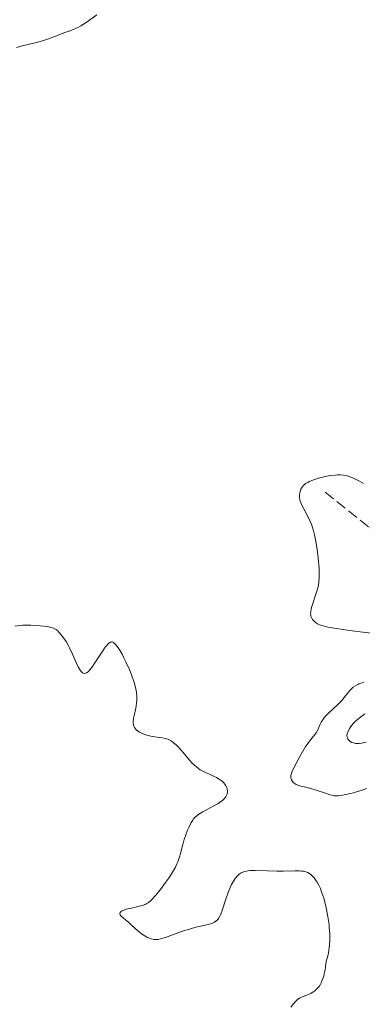
# Model space of a CAD drawing. Units: metres. Extents: x 625664 to 629147, y 4664783 to 4667158.
# Drawn here: x 625854 to 625910, y 4666783 to 4666944 of the extents above; entities that cross this region are included whole.
import ezdxf

# ---------------------------------------------------------------- set-up
doc = ezdxf.new("R2010")
doc.units = ezdxf.units.M
doc.header["$MEASUREMENT"] = 0
doc.linetypes.add('DGN Style 3', pattern=[2.435891, 1.739922, -0.695969])
doc.layers.add('Barranco lineal', color=142, linetype='DGN Style 3', lineweight=13)
doc.layers.add('Curva de nivel intermedia', color=30, linetype='Continuous', lineweight=0)

msp = doc.modelspace()

# ---------------------------------------------------------------- linework, layer by layer
at = {"layer": 'Barranco lineal', "color": 142, "linetype": 'DGN Style 3', "lineweight": 13}
msp.add_polyline3d([(625904.17, 4666866.95, 333.31), (625911.42, 4666861.16, 329.96), (625912.99, 4666859.4, 329.32), (625915.66, 4666855.21, 328.57), (625917.14, 4666853.8, 328.09), (625918.39, 4666853.66, 327.35), (625922.67, 4666856.09, 326.3), (625925.34, 4666856.94, 325.78), (625927.19, 4666857.23, 325.49), (625934.19, 4666857.2, 324.74), (625948.41, 4666858.79, 322.31)], dxfattribs=at)
at = {"layer": 'Curva de nivel intermedia', "color": 30, "linetype": 'Continuous', "lineweight": 0, "flags": 128}
for points, elevation in [([(625867.01, 4666944.73), (625865.83, 4666943.86), (625865.25, 4666943.46), (625864.42, 4666942.93), (625864.04, 4666942.72), (625863.32, 4666942.38), (625862.65, 4666942.12), (625861.8, 4666941.83), (625861.38, 4666941.69), (625860.42, 4666941.32), (625858.98, 4666940.76), (625858.16, 4666940.49), (625856.76, 4666940.1), (625854.82, 4666939.64), (625853.94, 4666939.42)], 335), ([(625901.74, 4666862.18), (625901.36, 4666862.99), (625900.69, 4666864.2), (625900.36, 4666864.81), (625900.25, 4666865.09), (625900.12, 4666865.49), (625900.07, 4666865.69), (625900.02, 4666866.12), (625900.01, 4666866.54), (625900.03, 4666866.76), (625900.1, 4666867.1), (625900.22, 4666867.43), (625900.31, 4666867.6), (625900.56, 4666867.93), (625900.71, 4666868.09), (625900.99, 4666868.32), (625901.33, 4666868.53), (625901.58, 4666868.66), (625902.14, 4666868.91), (625902.45, 4666869.02), (625903.09, 4666869.22), (625903.75, 4666869.4), (625904.19, 4666869.49), (625905.04, 4666869.64), (625905.81, 4666869.73), (625906.17, 4666869.75), (625906.68, 4666869.74), (625907.18, 4666869.69), (625907.42, 4666869.65), (625907.78, 4666869.57), (625908.02, 4666869.5), (625908.52, 4666869.33), (625908.9, 4666869.17), (625909.67, 4666868.78), (625910.43, 4666868.32)], 335), ([(625912.09, 4666843.91), (625908.15, 4666844.41), (625906.42, 4666844.64), (625905.71, 4666844.75), (625904.6, 4666844.94), (625903.83, 4666845.13), (625903.45, 4666845.24), (625903.25, 4666845.32), (625902.91, 4666845.49), (625902.75, 4666845.59), (625902.47, 4666845.79), (625902.25, 4666846.02), (625902.12, 4666846.17), (625901.94, 4666846.51), (625901.86, 4666846.75), (625901.83, 4666846.88), (625901.81, 4666847.09), (625901.83, 4666847.45), (625901.9, 4666847.88), (625901.96, 4666848.12), (625902.89, 4666850.94), (625903.04, 4666851.51), (625903.1, 4666851.8), (625903.16, 4666852.26), (625903.22, 4666853.03), (625903.22, 4666853.96), (625903.19, 4666854.51), (625903.04, 4666856.23), (625902.93, 4666857.18), (625902.71, 4666858.62), (625902.43, 4666860), (625902.28, 4666860.62), (625902.11, 4666861.2), (625901.99, 4666861.55), (625901.74, 4666862.18)], 335), ([(625860.26, 4666844.62), (625860.05, 4666844.74), (625859.66, 4666844.88), (625859.42, 4666844.93), (625858.84, 4666845.04), (625857.79, 4666845.17), (625857.19, 4666845.22), (625856.24, 4666845.27), (625855.31, 4666845.28), (625854.88, 4666845.26), (625854.46, 4666845.22), (625853.72, 4666845.1)], 340), ([(625887.72, 4666816.96), (625887.99, 4666817.28), (625888.16, 4666817.62), (625888.23, 4666817.84), (625888.26, 4666817.99), (625888.27, 4666818.29), (625888.24, 4666818.51), (625888.2, 4666818.66), (625888.08, 4666818.95), (625888.01, 4666819.09), (625887.83, 4666819.36), (625887.61, 4666819.62), (625887.45, 4666819.78), (625887.08, 4666820.08), (625886.74, 4666820.3), (625886.5, 4666820.43), (625885.99, 4666820.68), (625885.46, 4666820.91), (625884.73, 4666821.24), (625884.37, 4666821.41), (625883.83, 4666821.71), (625883.57, 4666821.88), (625883.2, 4666822.17), (625882.95, 4666822.38), (625882.49, 4666822.83), (625881.84, 4666823.56), (625881.05, 4666824.52), (625880.68, 4666824.96), (625880.21, 4666825.48), (625879.98, 4666825.7), (625879.64, 4666826), (625879.15, 4666826.36), (625878.65, 4666826.63), (625878.4, 4666826.73), (625878.14, 4666826.81), (625877.61, 4666826.92), (625876.43, 4666827.07), (625875.78, 4666827.18), (625875.16, 4666827.34), (625874.85, 4666827.44), (625874.39, 4666827.62), (625873.97, 4666827.83), (625873.77, 4666827.94), (625873.43, 4666828.2), (625873.29, 4666828.35), (625873.12, 4666828.58), (625873, 4666828.82), (625872.95, 4666829), (625872.91, 4666829.36), (625872.91, 4666829.55), (625872.95, 4666829.95), (625873.03, 4666830.35), (625873.23, 4666831.17), (625873.4, 4666832.06), (625873.47, 4666832.63), (625873.49, 4666832.99), (625873.51, 4666833.66), (625873.47, 4666834.28), (625873.42, 4666834.59), (625873.32, 4666835.08), (625873.08, 4666835.92), (625872.57, 4666837.33), (625872.25, 4666838.12), (625871.73, 4666839.29), (625871.36, 4666840.04), (625871.11, 4666840.51), (625870.62, 4666841.34), (625870.27, 4666841.85), (625870.11, 4666842.06), (625869.84, 4666842.35), (625869.71, 4666842.45), (625869.52, 4666842.54), (625869.38, 4666842.54), (625869.2, 4666842.49), (625868.96, 4666842.33), (625868.83, 4666842.21), (625868.62, 4666841.97), (625868.38, 4666841.66), (625867.85, 4666840.89), (625866.7, 4666839.12), (625866.17, 4666838.36), (625865.76, 4666837.85), (625865.57, 4666837.67), (625865.32, 4666837.48), (625865.16, 4666837.42), (625864.96, 4666837.4), (625864.8, 4666837.44), (625864.69, 4666837.5), (625864.47, 4666837.7), (625864.3, 4666837.92), (625863.96, 4666838.48), (625863.64, 4666839.16), (625863.04, 4666840.55), (625862.57, 4666841.59), (625862.34, 4666842.02), (625861.99, 4666842.61), (625861.41, 4666843.43), (625861.1, 4666843.82), (625860.65, 4666844.32), (625860.39, 4666844.53), (625860.26, 4666844.62)], 340), ([(625899.45, 4666819.3), (625899.28, 4666819.39), (625898.99, 4666819.62), (625898.79, 4666819.87), (625898.7, 4666820.04), (625898.65, 4666820.16), (625898.6, 4666820.4), (625898.58, 4666820.63), (625898.59, 4666820.75), (625898.63, 4666820.95), (625898.76, 4666821.33), (625899.13, 4666822.14), (625899.98, 4666823.76), (625900.48, 4666824.64), (625900.98, 4666825.47), (625901.22, 4666825.82), (625901.45, 4666826.14), (625901.86, 4666826.65), (625902.51, 4666827.42), (625902.76, 4666827.79), (625902.87, 4666828), (625903.07, 4666828.46), (625903.36, 4666829.13), (625903.54, 4666829.48), (625903.88, 4666830.01), (625904.08, 4666830.27), (625904.57, 4666830.78), (625905.66, 4666831.77), (625906.18, 4666832.26), (625906.86, 4666832.99), (625907.88, 4666834.26), (625908.3, 4666834.73), (625908.57, 4666834.99), (625908.74, 4666835.13), (625909.1, 4666835.38), (625909.48, 4666835.59), (625909.68, 4666835.68), (625909.98, 4666835.79), (625910.46, 4666835.91)], 335), ([(625910.85, 4666826.2), (625910.14, 4666826.04), (625909.7, 4666825.98), (625909.5, 4666825.97), (625909.14, 4666825.99), (625908.93, 4666826.02), (625908.79, 4666826.06), (625908.52, 4666826.16), (625908.27, 4666826.31), (625908.15, 4666826.39), (625907.99, 4666826.55), (625907.86, 4666826.72), (625907.81, 4666826.82), (625907.74, 4666827.04), (625907.72, 4666827.16), (625907.72, 4666827.35), (625907.75, 4666827.55), (625907.8, 4666827.7), (625907.91, 4666828), (625908.17, 4666828.47), (625908.38, 4666828.78), (625908.54, 4666828.98), (625908.86, 4666829.35), (625909.05, 4666829.54), (625909.44, 4666829.89), (625910.64, 4666830.8)], 330), ([(625910.97, 4666818.65), (625910.18, 4666818.36), (625909.12, 4666818.05), (625908.37, 4666817.85), (625907.02, 4666817.56), (625906.35, 4666817.46), (625906.07, 4666817.45), (625905.66, 4666817.47), (625905.45, 4666817.51), (625904.97, 4666817.63), (625904.09, 4666817.92), (625902.7, 4666818.39), (625902, 4666818.6), (625901, 4666818.85), (625900.22, 4666819.03), (625899.89, 4666819.13), (625899.45, 4666819.3)], 335), ([(625901.89, 4666804.57), (625901.63, 4666804.77), (625901.34, 4666804.93), (625901.18, 4666805), (625900.84, 4666805.11), (625900.65, 4666805.15), (625900.34, 4666805.2), (625900, 4666805.22), (625899.23, 4666805.23), (625897.39, 4666805.18), (625896.37, 4666805.16), (625894.79, 4666805.21), (625892.8, 4666805.28), (625891.96, 4666805.26), (625891.32, 4666805.18), (625891.04, 4666805.11), (625890.66, 4666804.97), (625890.49, 4666804.89), (625890.17, 4666804.67), (625889.95, 4666804.48), (625889.81, 4666804.33), (625889.53, 4666803.98), (625889.34, 4666803.68), (625888.95, 4666802.99), (625888.6, 4666802.22), (625888.38, 4666801.69), (625887.99, 4666800.62), (625887.34, 4666798.59), (625887.14, 4666798.06), (625887.04, 4666797.83), (625886.81, 4666797.44), (625886.68, 4666797.28), (625886.38, 4666797), (625886.14, 4666796.85), (625885.96, 4666796.76), (625885.54, 4666796.6), (625884.65, 4666796.37), (625883.12, 4666796.03), (625882.23, 4666795.79), (625880.79, 4666795.32), (625878.2, 4666794.38), (625877.38, 4666794.12), (625876.99, 4666794.04), (625876.76, 4666794.03), (625876.33, 4666794.06), (625875.84, 4666794.16), (625875.58, 4666794.25), (625875.15, 4666794.43), (625874.68, 4666794.69), (625874.44, 4666794.85), (625874.19, 4666795.04), (625873.68, 4666795.46), (625872.66, 4666796.4), (625872.17, 4666796.84), (625871.72, 4666797.21), (625871.21, 4666797.63), (625871.02, 4666797.8), (625870.82, 4666798.04), (625870.76, 4666798.15), (625870.75, 4666798.26), (625870.82, 4666798.45), (625871.03, 4666798.64), (625871.24, 4666798.75), (625871.4, 4666798.82), (625871.8, 4666798.96), (625872.65, 4666799.17), (625873.87, 4666799.45), (625874.43, 4666799.6), (625874.85, 4666799.75), (625875.05, 4666799.85), (625875.33, 4666800.02), (625875.78, 4666800.37), (625876.02, 4666800.61), (625876.58, 4666801.24), (625877.53, 4666802.4), (625878.04, 4666803.09), (625878.81, 4666804.19), (625879.5, 4666805.3), (625879.79, 4666805.84), (625880.04, 4666806.36), (625880.18, 4666806.69), (625880.42, 4666807.33), (625880.69, 4666808.24), (625880.97, 4666809.37), (625881.11, 4666809.92), (625881.23, 4666810.33), (625881.5, 4666811.11), (625881.78, 4666811.85), (625881.98, 4666812.31), (625882.37, 4666813.09), (625882.62, 4666813.51), (625882.75, 4666813.69), (625882.97, 4666813.94), (625883.37, 4666814.3), (625883.63, 4666814.47), (625884.28, 4666814.85), (625886.07, 4666815.8), (625886.69, 4666816.16), (625886.98, 4666816.36), (625887.5, 4666816.76), (625887.72, 4666816.96)], 340), ([(625898.61, 4666782.99), (625899.02, 4666783.57), (625899.33, 4666783.92), (625899.49, 4666784.08), (625899.74, 4666784.29), (625900.01, 4666784.47), (625900.2, 4666784.57), (625900.59, 4666784.75), (625901, 4666784.91), (625901.55, 4666785.13), (625901.83, 4666785.26), (625902.24, 4666785.49), (625902.44, 4666785.63), (625902.78, 4666785.92), (625902.95, 4666786.1), (625903.18, 4666786.4), (625903.41, 4666786.76), (625903.51, 4666786.96), (625903.71, 4666787.41), (625903.8, 4666787.66), (625903.93, 4666788.07), (625904.08, 4666788.69), (625904.15, 4666789.04), (625904.24, 4666789.59), (625904.34, 4666790.53), (625904.45, 4666790.86), (625904.64, 4666791.55), (625904.78, 4666792.26), (625904.84, 4666792.75), (625904.92, 4666793.74), (625904.93, 4666794.49), (625904.91, 4666794.99), (625904.85, 4666795.99), (625904.8, 4666796.48), (625904.67, 4666797.44), (625904.52, 4666798.35), (625904.4, 4666798.93), (625904.16, 4666799.98), (625903.95, 4666800.75), (625903.81, 4666801.21), (625903.54, 4666801.99), (625903.41, 4666802.33), (625903.15, 4666802.9), (625902.89, 4666803.37), (625902.72, 4666803.62), (625902.38, 4666804.06), (625902.06, 4666804.41), (625901.89, 4666804.57)], 340)]:
    msp.add_lwpolyline(points, dxfattribs=dict(at, elevation=elevation))

doc.saveas('drawing.dxf')
